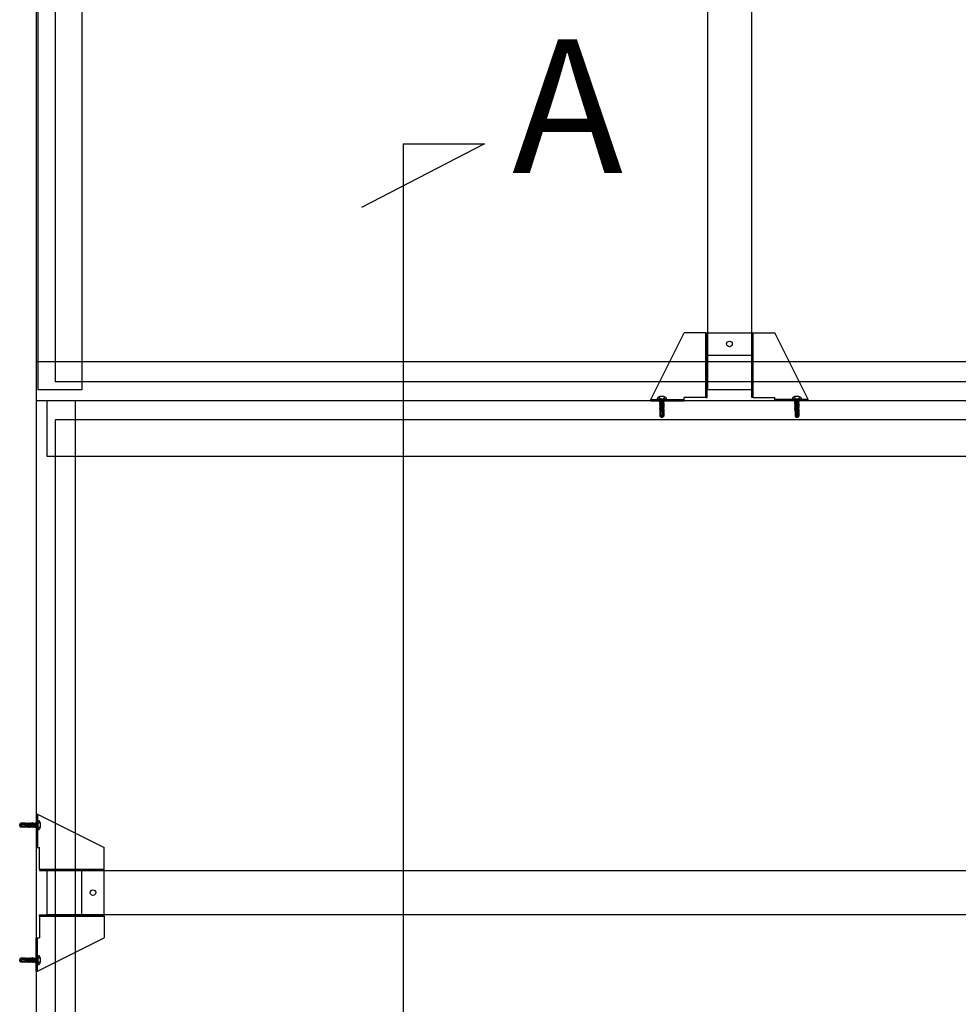
# Model space of a CAD drawing. Extents: x 5 to 415, y 6 to 292.
# Drawn here: x 227 to 241, y 208 to 223 of the extents above; entities that cross this region are included whole.
import ezdxf

# ---------------------------------------------------------------- set-up
doc = ezdxf.new("R2010")
doc.units = 0
doc.header["$MEASUREMENT"] = 0
for name, pattern in [('DASHED1', [2.5, 1.25, -1.25]), ('DASHED2', [5, 2.5, -2.5]), ('LONG3', [40, 37.5, -2.5])]:
    doc.linetypes.add(name, pattern=pattern)
for name, color, linetype in [('_9-2_野縁受け', 7, 'CONTINUOUS'), ('_9-3_野縁', 7, 'CONTINUOUS'), ('_9-6_文字', 7, 'CONTINUOUS'), ('_9-9_躯体他', 7, 'CONTINUOUS'), ('_9-A_クリップ', 7, 'CONTINUOUS'), ('_9-B_補強金具__金具__その他', 7, 'CONTINUOUS'), ('_9-C_ビス__アンカ__ボルト__強調図形', 7, 'CONTINUOUS'), ('_9-D_パネル', 7, 'CONTINUOUS')]:
    doc.layers.add(name, color=color, linetype=linetype)
doc.styles.get("Standard").update_dxf_attribs({"font": 'txt', "bigfont": 'bigfont.shx'})

msp = doc.modelspace()

# ---------------------------------------------------------------- linework, layer by layer
at = {"layer": '_9-2_野縁受け', "color": 3, "linetype": 'Continuous'}
for p, q in [((227.171, 266.561), (227.171, 217.728)), ((227.829, 266.561), (227.829, 217.728)), ((237.191, 266.561), (237.191, 217.728)), ((237.191, 266.561), (237.191, 217.728)), ((237.849, 266.561), (237.849, 217.728)), ((237.849, 266.561), (237.849, 217.728)), ((227.732, 210.114), (276.565, 210.114)), ((227.732, 209.455), (276.565, 209.455))]:
    msp.add_line(p, q, dxfattribs=at)
at = {"layer": '_9-2_野縁受け', "color": 3, "linetype": 'DASHED1'}
for p, q in [((227.171, 217.728), (227.171, 217.311)), ((227.829, 217.728), (227.829, 217.311)), ((237.191, 217.728), (237.191, 217.311)), ((237.191, 217.728), (237.191, 217.311)), ((237.849, 217.728), (237.849, 217.311)), ((237.849, 217.728), (237.849, 217.311)), ((227.829, 217.311), (227.171, 217.311)), ((237.849, 217.311), (237.191, 217.311)), ((237.849, 217.311), (237.191, 217.311)), ((227.315, 209.455), (227.315, 210.114)), ((227.315, 210.114), (227.732, 210.114)), ((227.315, 209.455), (227.732, 209.455))]:
    msp.add_line(p, q, dxfattribs=at)
at = {"layer": '_9-3_野縁', "color": 2, "linetype": 'Continuous'}
for p, q in [((286.603, 217.728), (227.148, 217.728)), ((286.603, 217.145), (227.148, 217.145)), ((227.732, 217.145), (227.732, 191.2))]:
    msp.add_line(p, q, dxfattribs=at)
at = {"layer": '_9-6_文字', "color": 7, "linetype": 'Continuous'}
for p, q in [((233.857, 220.992), (232.013, 220.037)), ((232.637, 220.992), (233.857, 220.992)), ((232.637, 220.992), (232.637, 203.914))]:
    msp.add_line(p, q, dxfattribs=at)
at = {"layer": '_9-9_躯体他', "color": 4, "linetype": 'Continuous'}
msp.add_line((227.148, 267.145), (227.148, 191.2), dxfattribs=at)
at = {"layer": '_9-A_クリップ', "color": 4, "linetype": 'Continuous'}
for p, q in [((227.315, 216.311), (227.315, 217.145)), ((276.982, 217.145), (227.315, 217.145)), ((276.982, 216.311), (227.315, 216.311))]:
    msp.add_line(p, q, dxfattribs=at)
at = {"layer": '_9-B_補強金具__金具__その他', "color": 4, "linetype": 'Continuous'}
for p, q in [((236.342, 217.165), (236.842, 218.161)), ((236.342, 217.165), (236.842, 218.161)), ((236.342, 217.165), (236.842, 218.161)), ((236.342, 217.165), (236.842, 218.161)), ((237.166, 218.161), (236.842, 218.161)), ((237.166, 218.161), (236.842, 218.161)), ((237.166, 218.161), (237.872, 218.161)), ((237.166, 217.195), (237.166, 218.161)), ((237.166, 218.161), (237.872, 218.161)), ((237.166, 217.195), (237.166, 218.161)), ((237.872, 218.161), (238.196, 218.161)), ((237.872, 217.195), (237.872, 218.161)), ((237.872, 218.161), (238.196, 218.161)), ((237.872, 217.195), (237.872, 218.161)), ((238.696, 217.165), (238.196, 218.161)), ((238.696, 217.165), (238.196, 218.161)), ((238.696, 217.165), (238.196, 218.161)), ((238.696, 217.165), (238.196, 218.161)), ((237.166, 217.828), (237.872, 217.828)), ((237.166, 217.828), (237.872, 217.828)), ((237.186, 217.195), (237.186, 217.828)), ((237.186, 217.195), (237.186, 217.828)), ((237.852, 217.195), (237.852, 217.828)), ((237.852, 217.195), (237.852, 217.828)), ((236.342, 217.145), (236.342, 217.165)), ((236.342, 217.165), (236.842, 217.165)), ((236.342, 217.145), (236.342, 217.165)), ((236.342, 217.165), (236.842, 217.165)), ((236.342, 217.145), (236.842, 217.145)), ((236.342, 217.145), (236.842, 217.145)), ((236.842, 217.165), (236.842, 217.195)), ((237.166, 217.195), (236.842, 217.195)), ((236.842, 217.165), (236.842, 217.195)), ((237.166, 217.195), (236.842, 217.195)), ((236.842, 217.145), (236.842, 217.165)), ((236.842, 217.145), (236.842, 217.165)), ((237.166, 217.195), (237.186, 217.195)), ((237.166, 217.195), (237.186, 217.195)), ((237.872, 217.195), (237.852, 217.195)), ((237.872, 217.195), (237.852, 217.195)), ((237.872, 217.195), (238.196, 217.195)), ((237.872, 217.195), (238.196, 217.195)), ((238.196, 217.165), (238.196, 217.195)), ((238.196, 217.165), (238.196, 217.195)), ((238.696, 217.165), (238.196, 217.165)), ((238.196, 217.145), (238.196, 217.165)), ((238.696, 217.165), (238.196, 217.165)), ((238.196, 217.145), (238.196, 217.165)), ((238.696, 217.145), (238.196, 217.145)), ((238.696, 217.145), (238.196, 217.145)), ((238.696, 217.145), (238.696, 217.165)), ((238.696, 217.145), (238.696, 217.165)), ((227.148, 210.96), (227.168, 210.96)), ((227.148, 210.96), (227.148, 210.46)), ((227.168, 210.96), (227.168, 210.46)), ((227.168, 210.96), (228.165, 210.46)), ((227.168, 210.96), (228.165, 210.46)), ((227.148, 210.46), (227.168, 210.46)), ((227.168, 210.46), (227.198, 210.46)), ((227.198, 210.137), (227.198, 210.46)), ((228.165, 210.137), (228.165, 210.46)), ((227.198, 210.137), (228.165, 210.137)), ((227.198, 210.137), (227.198, 210.117)), ((227.198, 210.117), (227.832, 210.117)), ((227.832, 209.43), (227.832, 210.137)), ((228.165, 209.43), (228.165, 210.137)), ((227.198, 209.45), (227.832, 209.45)), ((227.198, 209.43), (227.198, 209.45)), ((227.198, 209.43), (228.165, 209.43)), ((227.198, 209.43), (227.198, 209.107)), ((228.165, 209.43), (228.165, 209.107)), ((227.148, 208.607), (227.148, 209.107)), ((227.148, 209.107), (227.168, 209.107)), ((227.168, 208.607), (227.168, 209.107)), ((227.168, 208.607), (228.165, 209.107)), ((227.168, 208.607), (228.165, 209.107)), ((227.168, 209.107), (227.198, 209.107)), ((227.148, 208.607), (227.168, 208.607))]:
    msp.add_line(p, q, dxfattribs=at)
at = {"layer": '_9-B_補強金具__金具__その他', "color": 4, "linetype": 'DASHED2'}
for p, q in [((237.186, 217.828), (237.186, 218.161)), ((237.186, 217.828), (237.186, 218.161)), ((237.852, 217.828), (237.852, 218.161)), ((237.852, 217.828), (237.852, 218.161)), ((227.832, 210.117), (228.165, 210.117)), ((227.832, 209.45), (228.165, 209.45))]:
    msp.add_line(p, q, dxfattribs=at)
at = {"layer": '_9-B_補強金具__金具__その他', "color": 4, "linetype": 'DASHED1'}
for p, q in [((236.471, 217.145), (236.471, 217.165)), ((236.471, 217.145), (236.471, 217.165)), ((236.546, 217.145), (236.546, 217.165)), ((236.546, 217.145), (236.546, 217.165)), ((238.491, 217.145), (238.491, 217.165)), ((238.491, 217.145), (238.491, 217.165)), ((238.566, 217.145), (238.566, 217.165)), ((238.566, 217.145), (238.566, 217.165)), ((227.148, 210.831), (227.168, 210.831)), ((227.148, 210.756), (227.168, 210.756)), ((227.148, 208.811), (227.168, 208.811)), ((227.148, 208.736), (227.168, 208.736))]:
    msp.add_line(p, q, dxfattribs=at)
at = {"layer": '_9-B_補強金具__金具__その他', "color": 4, "linetype": 'Continuous'}
for centre in [(237.519, 217.995), (227.998, 209.784)]:
    msp.add_circle(centre, 0.0417, dxfattribs=at)
at = {"layer": '_9-C_ビス__アンカ__ボルト__強調図形', "color": 2, "linetype": 'Continuous'}
for p, q in [((236.442, 217.173), (236.442, 217.178)), ((236.442, 217.173), (236.442, 217.178)), ((236.442, 217.173), (236.575, 217.173)), ((236.442, 217.173), (236.575, 217.173)), ((236.45, 217.165), (236.567, 217.165)), ((236.45, 217.165), (236.567, 217.165)), ((236.474, 217.165), (236.479, 217.159)), ((236.474, 217.165), (236.479, 217.159)), ((236.474, 217.151), (236.474, 217.149)), ((236.538, 217.151), (236.474, 217.151)), ((236.474, 217.151), (236.474, 217.151)), ((236.476, 217.151), (236.474, 217.151)), ((236.486, 217.151), (236.474, 217.149)), ((236.474, 217.151), (236.474, 217.149)), ((236.538, 217.151), (236.474, 217.151)), ((236.474, 217.151), (236.474, 217.151)), ((236.476, 217.151), (236.474, 217.151)), ((236.486, 217.151), (236.474, 217.149)), ((236.474, 217.149), (236.484, 217.143)), ((236.474, 217.149), (236.484, 217.143)), ((236.542, 217.14), (236.474, 217.127)), ((236.542, 217.14), (236.474, 217.127)), ((236.543, 217.137), (236.474, 217.126)), ((236.543, 217.137), (236.474, 217.126)), ((236.474, 217.127), (236.484, 217.133)), ((236.474, 217.127), (236.484, 217.133)), ((236.474, 217.127), (236.474, 217.126)), ((236.474, 217.127), (236.474, 217.126)), ((236.474, 217.126), (236.484, 217.12)), ((236.474, 217.126), (236.484, 217.12)), ((236.542, 217.116), (236.474, 217.103)), ((236.542, 217.116), (236.474, 217.103)), ((236.543, 217.113), (236.474, 217.102)), ((236.543, 217.113), (236.474, 217.102)), ((236.474, 217.103), (236.484, 217.109)), ((236.474, 217.103), (236.484, 217.109)), ((236.474, 217.103), (236.474, 217.102)), ((236.474, 217.103), (236.474, 217.102)), ((236.474, 217.102), (236.484, 217.096)), ((236.474, 217.102), (236.484, 217.096)), ((236.542, 217.093), (236.474, 217.08)), ((236.542, 217.093), (236.474, 217.08)), ((236.543, 217.09), (236.474, 217.078)), ((236.543, 217.09), (236.474, 217.078)), ((236.474, 217.08), (236.484, 217.086)), ((236.474, 217.08), (236.484, 217.086)), ((236.474, 217.08), (236.474, 217.078)), ((236.474, 217.08), (236.474, 217.078)), ((236.474, 217.078), (236.484, 217.072)), ((236.474, 217.078), (236.484, 217.072)), ((236.544, 217.068), (236.474, 217.056)), ((236.544, 217.068), (236.474, 217.056)), ((236.544, 217.066), (236.474, 217.055)), ((236.544, 217.066), (236.474, 217.055)), ((236.538, 217.159), (236.479, 217.159)), ((236.479, 217.151), (236.479, 217.159)), ((236.538, 217.159), (236.479, 217.159)), ((236.479, 217.151), (236.479, 217.159)), ((236.483, 217.144), (236.484, 217.133)), ((236.483, 217.144), (236.484, 217.133)), ((236.483, 217.12), (236.484, 217.11)), ((236.483, 217.12), (236.484, 217.11)), ((236.483, 217.096), (236.484, 217.086)), ((236.483, 217.096), (236.484, 217.086)), ((236.484, 217.143), (236.517, 217.151)), ((236.484, 217.143), (236.517, 217.151)), ((236.534, 217.144), (236.484, 217.133)), ((236.534, 217.144), (236.484, 217.133)), ((236.484, 217.133), (236.484, 217.133)), ((236.484, 217.133), (236.484, 217.133)), ((236.484, 217.12), (236.534, 217.132)), ((236.484, 217.12), (236.534, 217.132)), ((236.534, 217.12), (236.484, 217.109)), ((236.534, 217.12), (236.484, 217.109)), ((236.484, 217.11), (236.484, 217.109)), ((236.484, 217.11), (236.484, 217.109)), ((236.484, 217.096), (236.534, 217.108)), ((236.484, 217.096), (236.534, 217.108)), ((236.534, 217.097), (236.484, 217.086)), ((236.534, 217.097), (236.484, 217.086)), ((236.484, 217.086), (236.484, 217.086)), ((236.484, 217.086), (236.484, 217.086)), ((236.484, 217.072), (236.534, 217.084)), ((236.484, 217.072), (236.534, 217.084)), ((236.534, 217.074), (236.484, 217.062)), ((236.534, 217.074), (236.484, 217.062)), ((236.484, 217.072), (236.484, 217.062)), ((236.484, 217.072), (236.484, 217.062)), ((236.534, 217.151), (236.534, 217.144)), ((236.534, 217.151), (236.534, 217.144)), ((236.542, 217.14), (236.534, 217.144)), ((236.542, 217.14), (236.534, 217.144)), ((236.543, 217.137), (236.534, 217.132)), ((236.543, 217.137), (236.534, 217.132)), ((236.534, 217.132), (236.534, 217.12)), ((236.534, 217.132), (236.534, 217.12)), ((236.542, 217.116), (236.534, 217.12)), ((236.542, 217.116), (236.534, 217.12)), ((236.543, 217.113), (236.534, 217.108)), ((236.543, 217.113), (236.534, 217.108)), ((236.534, 217.108), (236.534, 217.097)), ((236.534, 217.108), (236.534, 217.097)), ((236.542, 217.093), (236.534, 217.097)), ((236.542, 217.093), (236.534, 217.097)), ((236.543, 217.09), (236.534, 217.084)), ((236.543, 217.09), (236.534, 217.084)), ((236.534, 217.084), (236.534, 217.074)), ((236.534, 217.084), (236.534, 217.074)), ((236.544, 217.068), (236.534, 217.074)), ((236.544, 217.068), (236.534, 217.074)), ((236.544, 217.066), (236.534, 217.061)), ((236.544, 217.066), (236.534, 217.061)), ((236.544, 217.165), (236.538, 217.159)), ((236.544, 217.165), (236.538, 217.159)), ((236.538, 217.151), (236.538, 217.159)), ((236.538, 217.151), (236.538, 217.159)), ((236.542, 217.14), (236.543, 217.137)), ((236.542, 217.14), (236.543, 217.137)), ((236.542, 217.116), (236.543, 217.113)), ((236.542, 217.116), (236.543, 217.113)), ((236.542, 217.093), (236.543, 217.09)), ((236.542, 217.093), (236.543, 217.09)), ((236.544, 217.068), (236.544, 217.066)), ((236.544, 217.068), (236.544, 217.066)), ((236.575, 217.173), (236.575, 217.178)), ((236.575, 217.173), (236.575, 217.178)), ((238.462, 217.173), (238.462, 217.178)), ((238.462, 217.173), (238.462, 217.178)), ((238.462, 217.173), (238.595, 217.173)), ((238.462, 217.173), (238.595, 217.173)), ((238.47, 217.165), (238.587, 217.165)), ((238.47, 217.165), (238.587, 217.165)), ((238.494, 217.165), (238.499, 217.159)), ((238.494, 217.165), (238.499, 217.159)), ((238.494, 217.151), (238.494, 217.149)), ((238.558, 217.151), (238.494, 217.151)), ((238.494, 217.151), (238.494, 217.151)), ((238.496, 217.151), (238.494, 217.151)), ((238.506, 217.151), (238.494, 217.149)), ((238.494, 217.151), (238.494, 217.149)), ((238.558, 217.151), (238.494, 217.151)), ((238.494, 217.151), (238.494, 217.151)), ((238.496, 217.151), (238.494, 217.151)), ((238.506, 217.151), (238.494, 217.149)), ((238.494, 217.149), (238.504, 217.143)), ((238.494, 217.149), (238.504, 217.143)), ((238.562, 217.14), (238.494, 217.127)), ((238.562, 217.14), (238.494, 217.127)), ((238.563, 217.137), (238.494, 217.126)), ((238.563, 217.137), (238.494, 217.126)), ((238.494, 217.127), (238.504, 217.133)), ((238.494, 217.127), (238.504, 217.133)), ((238.494, 217.127), (238.494, 217.126)), ((238.494, 217.127), (238.494, 217.126)), ((238.494, 217.126), (238.504, 217.12)), ((238.494, 217.126), (238.504, 217.12)), ((238.562, 217.116), (238.494, 217.103)), ((238.562, 217.116), (238.494, 217.103)), ((238.563, 217.113), (238.494, 217.102)), ((238.563, 217.113), (238.494, 217.102)), ((238.494, 217.103), (238.504, 217.109)), ((238.494, 217.103), (238.504, 217.109)), ((238.494, 217.103), (238.494, 217.102)), ((238.494, 217.103), (238.494, 217.102)), ((238.494, 217.102), (238.504, 217.096)), ((238.494, 217.102), (238.504, 217.096)), ((238.562, 217.093), (238.494, 217.08)), ((238.562, 217.093), (238.494, 217.08)), ((238.563, 217.09), (238.494, 217.078)), ((238.563, 217.09), (238.494, 217.078)), ((238.494, 217.08), (238.504, 217.086)), ((238.494, 217.08), (238.504, 217.086)), ((238.494, 217.08), (238.494, 217.078)), ((238.494, 217.08), (238.494, 217.078)), ((238.494, 217.078), (238.504, 217.072)), ((238.494, 217.078), (238.504, 217.072)), ((238.564, 217.068), (238.494, 217.056)), ((238.564, 217.068), (238.494, 217.056)), ((238.564, 217.066), (238.494, 217.055)), ((238.564, 217.066), (238.494, 217.055)), ((238.558, 217.159), (238.499, 217.159)), ((238.499, 217.151), (238.499, 217.159)), ((238.558, 217.159), (238.499, 217.159)), ((238.499, 217.151), (238.499, 217.159)), ((238.503, 217.144), (238.504, 217.133)), ((238.503, 217.144), (238.504, 217.133)), ((238.503, 217.12), (238.504, 217.11)), ((238.503, 217.12), (238.504, 217.11)), ((238.503, 217.096), (238.504, 217.086)), ((238.503, 217.096), (238.504, 217.086)), ((238.504, 217.143), (238.537, 217.151)), ((238.504, 217.143), (238.537, 217.151)), ((238.554, 217.144), (238.504, 217.133)), ((238.554, 217.144), (238.504, 217.133)), ((238.504, 217.133), (238.504, 217.133)), ((238.504, 217.133), (238.504, 217.133)), ((238.504, 217.12), (238.554, 217.132)), ((238.504, 217.12), (238.554, 217.132)), ((238.554, 217.12), (238.504, 217.109)), ((238.554, 217.12), (238.504, 217.109)), ((238.504, 217.11), (238.504, 217.109)), ((238.504, 217.11), (238.504, 217.109)), ((238.504, 217.096), (238.554, 217.108)), ((238.504, 217.096), (238.554, 217.108)), ((238.554, 217.097), (238.504, 217.086)), ((238.554, 217.097), (238.504, 217.086)), ((238.504, 217.086), (238.504, 217.086)), ((238.504, 217.086), (238.504, 217.086)), ((238.504, 217.072), (238.554, 217.084)), ((238.504, 217.072), (238.554, 217.084)), ((238.554, 217.074), (238.504, 217.062)), ((238.554, 217.074), (238.504, 217.062)), ((238.504, 217.072), (238.504, 217.062)), ((238.504, 217.072), (238.504, 217.062)), ((238.554, 217.151), (238.554, 217.144)), ((238.554, 217.151), (238.554, 217.144)), ((238.562, 217.14), (238.554, 217.144)), ((238.562, 217.14), (238.554, 217.144)), ((238.563, 217.137), (238.554, 217.132)), ((238.563, 217.137), (238.554, 217.132)), ((238.554, 217.132), (238.554, 217.12)), ((238.554, 217.132), (238.554, 217.12)), ((238.562, 217.116), (238.554, 217.12)), ((238.562, 217.116), (238.554, 217.12)), ((238.563, 217.113), (238.554, 217.108)), ((238.563, 217.113), (238.554, 217.108)), ((238.554, 217.108), (238.554, 217.097)), ((238.554, 217.108), (238.554, 217.097)), ((238.562, 217.093), (238.554, 217.097)), ((238.562, 217.093), (238.554, 217.097)), ((238.563, 217.09), (238.554, 217.084)), ((238.563, 217.09), (238.554, 217.084)), ((238.554, 217.084), (238.554, 217.074)), ((238.554, 217.084), (238.554, 217.074)), ((238.564, 217.068), (238.554, 217.074)), ((238.564, 217.068), (238.554, 217.074)), ((238.564, 217.066), (238.554, 217.061)), ((238.564, 217.066), (238.554, 217.061)), ((238.564, 217.165), (238.558, 217.159)), ((238.564, 217.165), (238.558, 217.159)), ((238.558, 217.151), (238.558, 217.159)), ((238.558, 217.151), (238.558, 217.159)), ((238.562, 217.14), (238.563, 217.137)), ((238.562, 217.14), (238.563, 217.137)), ((238.562, 217.116), (238.563, 217.113)), ((238.562, 217.116), (238.563, 217.113)), ((238.562, 217.093), (238.563, 217.09)), ((238.562, 217.093), (238.563, 217.09)), ((238.564, 217.068), (238.564, 217.066)), ((238.564, 217.068), (238.564, 217.066)), ((238.595, 217.173), (238.595, 217.178)), ((238.595, 217.173), (238.595, 217.178)), ((236.474, 217.056), (236.484, 217.062)), ((236.474, 217.056), (236.484, 217.062)), ((236.474, 217.056), (236.474, 217.055)), ((236.474, 217.056), (236.474, 217.055)), ((236.474, 217.055), (236.484, 217.049)), ((236.474, 217.055), (236.484, 217.049)), ((236.544, 217.045), (236.474, 217.033)), ((236.544, 217.045), (236.474, 217.033)), ((236.544, 217.043), (236.474, 217.031)), ((236.544, 217.043), (236.474, 217.031)), ((236.474, 217.033), (236.484, 217.039)), ((236.474, 217.033), (236.484, 217.039)), ((236.474, 217.033), (236.474, 217.031)), ((236.474, 217.033), (236.474, 217.031)), ((236.474, 217.031), (236.484, 217.025)), ((236.474, 217.031), (236.484, 217.025)), ((236.509, 217.015), (236.474, 217.009)), ((236.474, 217.009), (236.484, 217.015)), ((236.509, 217.015), (236.474, 217.009)), ((236.474, 217.009), (236.484, 217.015)), ((236.509, 217.014), (236.474, 217.008)), ((236.509, 217.014), (236.474, 217.008)), ((236.474, 217.009), (236.474, 217.008)), ((236.474, 217.009), (236.474, 217.008)), ((236.474, 217.008), (236.484, 217.002)), ((236.474, 217.008), (236.484, 217.002)), ((236.503, 216.992), (236.478, 216.989)), ((236.478, 216.989), (236.484, 216.992)), ((236.503, 216.992), (236.478, 216.989)), ((236.478, 216.989), (236.484, 216.992)), ((236.478, 216.989), (236.48, 216.981)), ((236.478, 216.989), (236.48, 216.981)), ((236.48, 216.981), (236.48, 216.915)), ((236.503, 216.981), (236.48, 216.981)), ((236.48, 216.981), (236.48, 216.915)), ((236.503, 216.981), (236.48, 216.981)), ((236.484, 216.919), (236.48, 216.915)), ((236.484, 216.919), (236.48, 216.915)), ((236.484, 217.049), (236.534, 217.061)), ((236.484, 217.049), (236.534, 217.061)), ((236.534, 217.05), (236.484, 217.039)), ((236.534, 217.05), (236.484, 217.039)), ((236.484, 217.049), (236.484, 217.039)), ((236.484, 217.049), (236.484, 217.039)), ((236.484, 217.025), (236.534, 217.037)), ((236.484, 217.025), (236.534, 217.037)), ((236.484, 217.025), (236.484, 217.015)), ((236.484, 217.025), (236.484, 217.015)), ((236.514, 217.022), (236.484, 217.015)), ((236.514, 217.022), (236.484, 217.015)), ((236.484, 217.002), (236.511, 217.008)), ((236.484, 217.002), (236.511, 217.008)), ((236.484, 217.002), (236.484, 216.992)), ((236.484, 217.002), (236.484, 216.992)), ((236.508, 216.997), (236.484, 216.992)), ((236.508, 216.997), (236.484, 216.992)), ((236.501, 216.985), (236.485, 216.981)), ((236.501, 216.985), (236.485, 216.981)), ((236.49, 216.932), (236.49, 216.981)), ((236.49, 216.932), (236.49, 216.981)), ((236.495, 216.981), (236.504, 216.983)), ((236.495, 216.981), (236.504, 216.983)), ((236.497, 216.919), (236.498, 216.919)), ((236.497, 216.919), (236.498, 216.919)), ((236.501, 216.985), (236.503, 216.992)), ((236.501, 216.985), (236.503, 216.992)), ((236.501, 216.985), (236.504, 216.983)), ((236.501, 216.985), (236.504, 216.983)), ((236.503, 216.981), (236.516, 217.028)), ((236.503, 216.981), (236.516, 217.028)), ((236.508, 216.997), (236.503, 216.992)), ((236.508, 216.997), (236.503, 216.992)), ((236.505, 216.99), (236.532, 216.99)), ((236.505, 216.99), (236.532, 216.99)), ((236.514, 217.022), (236.509, 217.015)), ((236.514, 217.022), (236.509, 217.015)), ((236.509, 217.014), (236.509, 217.015)), ((236.509, 217.014), (236.509, 217.015)), ((236.509, 217.014), (236.511, 217.008)), ((236.509, 217.014), (236.511, 217.008)), ((236.509, 216.921), (236.512, 216.926)), ((236.509, 216.921), (236.512, 216.926)), ((236.524, 216.93), (236.51, 216.906)), ((236.524, 216.93), (236.51, 216.906)), ((236.51, 216.906), (236.529, 216.919)), ((236.51, 216.906), (236.529, 216.919)), ((236.512, 216.926), (236.512, 217.013)), ((236.512, 216.926), (236.512, 217.013)), ((236.524, 216.93), (236.524, 216.99)), ((236.524, 216.93), (236.524, 216.99)), ((236.53, 217.026), (236.527, 217.018)), ((236.53, 217.026), (236.527, 217.018)), ((236.544, 217.021), (236.527, 217.018)), ((236.544, 217.021), (236.527, 217.018)), ((236.544, 217.019), (236.527, 217.017)), ((236.544, 217.019), (236.527, 217.017)), ((236.527, 217.017), (236.527, 217.018)), ((236.527, 217.017), (236.527, 217.018)), ((236.527, 217.017), (236.53, 217.013)), ((236.527, 217.017), (236.53, 217.013)), ((236.531, 217.003), (236.528, 216.996)), ((236.531, 217.003), (236.528, 216.996)), ((236.542, 216.999), (236.528, 216.996)), ((236.542, 216.999), (236.528, 216.996)), ((236.528, 216.991), (236.528, 216.996)), ((236.528, 216.991), (236.528, 216.996)), ((236.541, 216.994), (236.528, 216.991)), ((236.541, 216.994), (236.528, 216.991)), ((236.528, 216.991), (236.532, 216.99)), ((236.528, 216.991), (236.532, 216.99)), ((236.53, 217.026), (236.529, 217.03)), ((236.53, 217.026), (236.529, 217.03)), ((236.529, 216.919), (236.529, 216.99)), ((236.529, 216.919), (236.529, 216.99)), ((236.529, 216.919), (236.537, 216.915)), ((236.529, 216.919), (236.537, 216.915)), ((236.534, 217.027), (236.53, 217.026)), ((236.534, 217.027), (236.53, 217.026)), ((236.53, 217.013), (236.534, 217.014)), ((236.53, 217.013), (236.534, 217.014)), ((236.531, 217.003), (236.53, 217.013)), ((236.531, 217.003), (236.53, 217.013)), ((236.534, 217.003), (236.531, 217.003)), ((236.534, 217.003), (236.531, 217.003)), ((236.532, 216.99), (236.534, 216.99)), ((236.532, 216.981), (236.532, 216.99)), ((236.532, 216.99), (236.534, 216.99)), ((236.532, 216.981), (236.532, 216.99)), ((236.537, 216.981), (236.532, 216.981)), ((236.537, 216.981), (236.532, 216.981)), ((236.534, 217.061), (236.534, 217.05)), ((236.534, 217.061), (236.534, 217.05)), ((236.544, 217.045), (236.534, 217.05)), ((236.544, 217.045), (236.534, 217.05)), ((236.544, 217.043), (236.534, 217.037)), ((236.544, 217.043), (236.534, 217.037)), ((236.534, 217.037), (236.534, 217.027)), ((236.534, 217.037), (236.534, 217.027)), ((236.544, 217.021), (236.534, 217.027)), ((236.544, 217.021), (236.534, 217.027)), ((236.544, 217.019), (236.534, 217.014)), ((236.544, 217.019), (236.534, 217.014)), ((236.534, 217.014), (236.534, 217.003)), ((236.534, 217.014), (236.534, 217.003)), ((236.542, 216.999), (236.534, 217.003)), ((236.542, 216.999), (236.534, 217.003)), ((236.541, 216.994), (236.534, 216.99)), ((236.541, 216.994), (236.534, 216.99)), ((236.534, 216.99), (236.534, 216.981)), ((236.534, 216.99), (236.534, 216.981)), ((236.537, 216.981), (236.537, 216.915)), ((236.537, 216.981), (236.537, 216.915)), ((236.542, 216.999), (236.541, 216.994)), ((236.542, 216.999), (236.541, 216.994)), ((236.544, 217.045), (236.544, 217.043)), ((236.544, 217.045), (236.544, 217.043)), ((236.544, 217.021), (236.544, 217.019)), ((236.544, 217.021), (236.544, 217.019)), ((238.494, 217.056), (238.504, 217.062)), ((238.494, 217.056), (238.504, 217.062)), ((238.494, 217.056), (238.494, 217.055)), ((238.494, 217.056), (238.494, 217.055)), ((238.494, 217.055), (238.504, 217.049)), ((238.494, 217.055), (238.504, 217.049)), ((238.564, 217.045), (238.494, 217.033)), ((238.564, 217.045), (238.494, 217.033)), ((238.564, 217.043), (238.494, 217.031)), ((238.564, 217.043), (238.494, 217.031)), ((238.494, 217.033), (238.504, 217.039)), ((238.494, 217.033), (238.504, 217.039)), ((238.494, 217.033), (238.494, 217.031)), ((238.494, 217.033), (238.494, 217.031)), ((238.494, 217.031), (238.504, 217.025)), ((238.494, 217.031), (238.504, 217.025)), ((238.529, 217.015), (238.494, 217.009)), ((238.494, 217.009), (238.504, 217.015)), ((238.529, 217.015), (238.494, 217.009)), ((238.494, 217.009), (238.504, 217.015)), ((238.529, 217.014), (238.494, 217.008)), ((238.529, 217.014), (238.494, 217.008)), ((238.494, 217.009), (238.494, 217.008)), ((238.494, 217.009), (238.494, 217.008)), ((238.494, 217.008), (238.504, 217.002)), ((238.494, 217.008), (238.504, 217.002)), ((238.523, 216.992), (238.498, 216.989)), ((238.498, 216.989), (238.504, 216.992)), ((238.523, 216.992), (238.498, 216.989)), ((238.498, 216.989), (238.504, 216.992)), ((238.498, 216.989), (238.5, 216.981)), ((238.498, 216.989), (238.5, 216.981)), ((238.5, 216.981), (238.5, 216.915)), ((238.523, 216.981), (238.5, 216.981)), ((238.5, 216.981), (238.5, 216.915)), ((238.523, 216.981), (238.5, 216.981)), ((238.504, 216.919), (238.5, 216.915)), ((238.504, 216.919), (238.5, 216.915)), ((238.504, 217.049), (238.554, 217.061)), ((238.504, 217.049), (238.554, 217.061)), ((238.554, 217.05), (238.504, 217.039)), ((238.554, 217.05), (238.504, 217.039)), ((238.504, 217.049), (238.504, 217.039)), ((238.504, 217.049), (238.504, 217.039)), ((238.504, 217.025), (238.554, 217.037)), ((238.504, 217.025), (238.554, 217.037)), ((238.504, 217.025), (238.504, 217.015)), ((238.504, 217.025), (238.504, 217.015)), ((238.534, 217.022), (238.504, 217.015)), ((238.534, 217.022), (238.504, 217.015)), ((238.504, 217.002), (238.531, 217.008)), ((238.504, 217.002), (238.531, 217.008)), ((238.504, 217.002), (238.504, 216.992)), ((238.504, 217.002), (238.504, 216.992)), ((238.528, 216.997), (238.504, 216.992)), ((238.528, 216.997), (238.504, 216.992)), ((238.521, 216.985), (238.505, 216.981)), ((238.521, 216.985), (238.505, 216.981)), ((238.51, 216.932), (238.51, 216.981)), ((238.51, 216.932), (238.51, 216.981)), ((238.515, 216.981), (238.524, 216.983)), ((238.515, 216.981), (238.524, 216.983)), ((238.517, 216.919), (238.518, 216.919)), ((238.517, 216.919), (238.518, 216.919)), ((238.521, 216.985), (238.523, 216.992)), ((238.521, 216.985), (238.523, 216.992)), ((238.521, 216.985), (238.524, 216.983)), ((238.521, 216.985), (238.524, 216.983)), ((238.523, 216.981), (238.536, 217.028)), ((238.523, 216.981), (238.536, 217.028)), ((238.528, 216.997), (238.523, 216.992)), ((238.528, 216.997), (238.523, 216.992)), ((238.525, 216.99), (238.552, 216.99)), ((238.525, 216.99), (238.552, 216.99)), ((238.534, 217.022), (238.529, 217.015)), ((238.534, 217.022), (238.529, 217.015)), ((238.529, 217.014), (238.529, 217.015)), ((238.529, 217.014), (238.529, 217.015)), ((238.529, 217.014), (238.531, 217.008)), ((238.529, 217.014), (238.531, 217.008)), ((238.529, 216.921), (238.532, 216.926)), ((238.529, 216.921), (238.532, 216.926)), ((238.544, 216.93), (238.53, 216.906)), ((238.544, 216.93), (238.53, 216.906)), ((238.53, 216.906), (238.549, 216.919)), ((238.53, 216.906), (238.549, 216.919)), ((238.532, 216.926), (238.532, 217.013)), ((238.532, 216.926), (238.532, 217.013)), ((238.544, 216.93), (238.544, 216.99)), ((238.544, 216.93), (238.544, 216.99)), ((238.55, 217.026), (238.547, 217.018)), ((238.55, 217.026), (238.547, 217.018)), ((238.564, 217.021), (238.547, 217.018)), ((238.564, 217.021), (238.547, 217.018)), ((238.564, 217.019), (238.547, 217.017)), ((238.564, 217.019), (238.547, 217.017)), ((238.547, 217.017), (238.547, 217.018)), ((238.547, 217.017), (238.547, 217.018)), ((238.547, 217.017), (238.55, 217.013)), ((238.547, 217.017), (238.55, 217.013)), ((238.551, 217.003), (238.548, 216.996)), ((238.551, 217.003), (238.548, 216.996)), ((238.562, 216.999), (238.548, 216.996)), ((238.562, 216.999), (238.548, 216.996)), ((238.548, 216.991), (238.548, 216.996)), ((238.548, 216.991), (238.548, 216.996)), ((238.561, 216.994), (238.548, 216.991)), ((238.561, 216.994), (238.548, 216.991)), ((238.548, 216.991), (238.552, 216.99)), ((238.548, 216.991), (238.552, 216.99)), ((238.55, 217.026), (238.549, 217.03)), ((238.55, 217.026), (238.549, 217.03)), ((238.549, 216.919), (238.549, 216.99)), ((238.549, 216.919), (238.549, 216.99)), ((238.549, 216.919), (238.557, 216.915)), ((238.549, 216.919), (238.557, 216.915)), ((238.554, 217.027), (238.55, 217.026)), ((238.554, 217.027), (238.55, 217.026)), ((238.55, 217.013), (238.554, 217.014)), ((238.55, 217.013), (238.554, 217.014)), ((238.551, 217.003), (238.55, 217.013)), ((238.551, 217.003), (238.55, 217.013)), ((238.554, 217.003), (238.551, 217.003)), ((238.554, 217.003), (238.551, 217.003)), ((238.552, 216.99), (238.554, 216.99)), ((238.552, 216.981), (238.552, 216.99)), ((238.552, 216.99), (238.554, 216.99)), ((238.552, 216.981), (238.552, 216.99)), ((238.557, 216.981), (238.552, 216.981)), ((238.557, 216.981), (238.552, 216.981)), ((238.554, 217.061), (238.554, 217.05)), ((238.554, 217.061), (238.554, 217.05)), ((238.564, 217.045), (238.554, 217.05)), ((238.564, 217.045), (238.554, 217.05)), ((238.564, 217.043), (238.554, 217.037)), ((238.564, 217.043), (238.554, 217.037)), ((238.554, 217.037), (238.554, 217.027)), ((238.554, 217.037), (238.554, 217.027)), ((238.564, 217.021), (238.554, 217.027)), ((238.564, 217.021), (238.554, 217.027)), ((238.564, 217.019), (238.554, 217.014)), ((238.564, 217.019), (238.554, 217.014)), ((238.554, 217.014), (238.554, 217.003)), ((238.554, 217.014), (238.554, 217.003)), ((238.562, 216.999), (238.554, 217.003)), ((238.562, 216.999), (238.554, 217.003)), ((238.561, 216.994), (238.554, 216.99)), ((238.561, 216.994), (238.554, 216.99)), ((238.554, 216.99), (238.554, 216.981)), ((238.554, 216.99), (238.554, 216.981)), ((238.557, 216.981), (238.557, 216.915)), ((238.557, 216.981), (238.557, 216.915)), ((238.562, 216.999), (238.561, 216.994)), ((238.562, 216.999), (238.561, 216.994)), ((238.564, 217.045), (238.564, 217.043)), ((238.564, 217.045), (238.564, 217.043)), ((238.564, 217.021), (238.564, 217.019)), ((238.564, 217.021), (238.564, 217.019)), ((236.48, 216.915), (236.503, 216.899)), ((236.48, 216.915), (236.503, 216.899)), ((236.503, 216.899), (236.509, 216.898)), ((236.503, 216.899), (236.509, 216.898)), ((236.507, 216.905), (236.509, 216.898)), ((236.507, 216.905), (236.509, 216.898)), ((236.51, 216.906), (236.509, 216.898)), ((236.51, 216.906), (236.509, 216.898)), ((236.509, 216.898), (236.515, 216.899)), ((236.509, 216.898), (236.515, 216.899)), ((236.515, 216.899), (236.51, 216.906)), ((236.515, 216.899), (236.51, 216.906)), ((236.515, 216.899), (236.537, 216.915)), ((236.515, 216.899), (236.537, 216.915)), ((238.5, 216.915), (238.523, 216.899)), ((238.5, 216.915), (238.523, 216.899)), ((238.523, 216.899), (238.529, 216.898)), ((238.523, 216.899), (238.529, 216.898)), ((238.527, 216.905), (238.529, 216.898)), ((238.527, 216.905), (238.529, 216.898)), ((238.53, 216.906), (238.529, 216.898)), ((238.53, 216.906), (238.529, 216.898)), ((238.529, 216.898), (238.535, 216.899)), ((238.529, 216.898), (238.535, 216.899)), ((238.535, 216.899), (238.53, 216.906)), ((238.535, 216.899), (238.53, 216.906)), ((238.535, 216.899), (238.557, 216.915)), ((238.535, 216.899), (238.557, 216.915)), ((226.902, 210.793), (226.903, 210.799)), ((226.91, 210.795), (226.902, 210.793)), ((226.909, 210.792), (226.902, 210.793)), ((226.903, 210.787), (226.902, 210.793)), ((226.903, 210.799), (226.919, 210.822)), ((226.903, 210.799), (226.91, 210.795)), ((226.919, 210.765), (226.903, 210.787)), ((226.91, 210.795), (226.923, 210.813)), ((226.933, 210.808), (226.91, 210.795)), ((226.985, 210.822), (226.919, 210.822)), ((226.923, 210.813), (226.919, 210.822)), ((226.922, 210.769), (226.919, 210.765)), ((226.985, 210.765), (226.919, 210.765)), ((226.923, 210.813), (226.993, 210.813)), ((226.923, 210.781), (226.923, 210.783)), ((226.925, 210.794), (226.929, 210.797)), ((226.929, 210.797), (227.017, 210.797)), ((226.933, 210.808), (226.993, 210.808)), ((226.936, 210.775), (226.985, 210.775)), ((226.985, 210.822), (226.985, 210.817)), ((226.994, 210.818), (226.985, 210.818)), ((226.985, 210.817), (226.994, 210.816)), ((226.985, 210.788), (227.032, 210.8)), ((226.985, 210.788), (226.985, 210.765)), ((226.985, 210.78), (226.987, 210.788)), ((226.989, 210.785), (226.985, 210.769)), ((226.992, 210.763), (226.985, 210.765)), ((226.989, 210.785), (226.987, 210.788)), ((226.989, 210.785), (226.996, 210.787)), ((226.996, 210.787), (226.992, 210.763)), ((226.992, 210.763), (226.995, 210.768)), ((226.993, 210.79), (226.993, 210.816)), ((226.998, 210.825), (226.994, 210.818)), ((226.994, 210.816), (226.994, 210.818)), ((226.995, 210.813), (226.994, 210.816)), ((226.998, 210.825), (226.995, 210.813)), ((226.995, 210.813), (227, 210.813)), ((227.001, 210.792), (226.995, 210.768)), ((227.006, 210.768), (226.995, 210.768)), ((227.001, 210.792), (226.996, 210.787)), ((227.002, 210.827), (226.998, 210.825)), ((227.002, 210.827), (227, 210.813)), ((227.007, 210.816), (227, 210.813)), ((227.002, 210.827), (227.007, 210.818)), ((227.006, 210.768), (227.012, 210.795)), ((227.012, 210.758), (227.006, 210.768)), ((227.018, 210.818), (227.007, 210.818)), ((227.007, 210.818), (227.007, 210.816)), ((227.007, 210.816), (227.017, 210.815)), ((227.017, 210.793), (227.012, 210.795)), ((227.017, 210.793), (227.012, 210.758)), ((227.013, 210.758), (227.012, 210.758)), ((227.019, 210.794), (227.013, 210.758)), ((227.013, 210.758), (227.019, 210.768)), ((227.017, 210.815), (227.018, 210.818)), ((227.02, 210.812), (227.017, 210.815)), ((227.017, 210.793), (227.019, 210.794)), ((227.023, 210.828), (227.018, 210.818)), ((227.026, 210.799), (227.019, 210.768)), ((227.026, 210.799), (227.019, 210.794)), ((227.029, 210.768), (227.019, 210.768)), ((227.023, 210.828), (227.02, 210.812)), ((227.02, 210.812), (227.022, 210.811)), ((227.025, 210.828), (227.022, 210.811)), ((227.03, 210.814), (227.022, 210.811)), ((227.025, 210.828), (227.023, 210.828)), ((227.025, 210.828), (227.031, 210.818)), ((227.029, 210.768), (227.041, 210.818)), ((227.035, 210.758), (227.029, 210.768)), ((227.031, 210.818), (227.03, 210.814)), ((227.03, 210.814), (227.034, 210.814)), ((227.041, 210.818), (227.031, 210.818)), ((227.047, 210.828), (227.035, 210.758)), ((227.037, 210.758), (227.035, 210.758)), ((227.048, 210.828), (227.037, 210.758)), ((227.037, 210.758), (227.042, 210.768)), ((227.047, 210.828), (227.041, 210.818)), ((227.054, 210.818), (227.042, 210.768)), ((227.053, 210.768), (227.042, 210.768)), ((227.048, 210.828), (227.047, 210.828)), ((227.048, 210.828), (227.054, 210.818)), ((227.053, 210.768), (227.065, 210.818)), ((227.059, 210.758), (227.053, 210.768)), ((227.065, 210.818), (227.054, 210.818)), ((227.07, 210.828), (227.059, 210.758)), ((227.06, 210.758), (227.059, 210.758)), ((227.072, 210.828), (227.06, 210.758)), ((227.06, 210.758), (227.066, 210.768)), ((227.07, 210.828), (227.065, 210.818)), ((227.078, 210.818), (227.066, 210.768)), ((227.076, 210.768), (227.066, 210.768)), ((227.072, 210.828), (227.07, 210.828)), ((227.072, 210.828), (227.078, 210.818)), ((227.076, 210.768), (227.088, 210.818)), ((227.082, 210.758), (227.076, 210.768)), ((227.088, 210.818), (227.078, 210.818)), ((227.093, 210.827), (227.082, 210.758)), ((227.084, 210.758), (227.082, 210.758)), ((227.096, 210.827), (227.084, 210.758)), ((227.084, 210.758), (227.089, 210.768)), ((227.093, 210.827), (227.088, 210.818)), ((227.101, 210.819), (227.089, 210.768)), ((227.09, 210.768), (227.089, 210.768)), ((227.1, 210.768), (227.09, 210.768)), ((227.096, 210.827), (227.093, 210.827)), ((227.096, 210.827), (227.101, 210.819)), ((227.1, 210.768), (227.112, 210.818)), ((227.106, 210.758), (227.1, 210.768)), ((227.112, 210.818), (227.101, 210.818)), ((227.117, 210.827), (227.106, 210.758)), ((227.107, 210.758), (227.106, 210.758)), ((227.12, 210.827), (227.107, 210.758)), ((227.107, 210.758), (227.113, 210.768)), ((227.117, 210.827), (227.112, 210.818)), ((227.124, 210.819), (227.113, 210.768)), ((227.124, 210.768), (227.113, 210.768)), ((227.113, 210.768), (227.113, 210.768)), ((227.12, 210.827), (227.117, 210.827)), ((227.12, 210.827), (227.124, 210.819)), ((227.124, 210.768), (227.135, 210.818)), ((227.135, 210.818), (227.124, 210.818)), ((227.129, 210.758), (227.124, 210.768)), ((227.141, 210.827), (227.129, 210.758)), ((227.131, 210.758), (227.129, 210.758)), ((227.144, 210.827), (227.131, 210.758)), ((227.131, 210.758), (227.137, 210.768)), ((227.141, 210.827), (227.135, 210.818)), ((227.148, 210.819), (227.137, 210.768)), ((227.148, 210.768), (227.137, 210.768)), ((227.137, 210.768), (227.137, 210.768)), ((227.144, 210.827), (227.141, 210.827)), ((227.144, 210.827), (227.148, 210.819)), ((227.147, 210.768), (227.155, 210.802)), ((227.153, 210.758), (227.147, 210.768)), ((227.155, 210.818), (227.148, 210.818)), ((227.155, 210.771), (227.153, 210.758)), ((227.155, 210.758), (227.153, 210.758)), ((227.155, 210.823), (227.163, 210.823)), ((227.155, 210.823), (227.155, 210.759)), ((227.155, 210.764), (227.163, 210.764)), ((227.155, 210.761), (227.155, 210.758)), ((227.155, 210.758), (227.155, 210.759)), ((227.168, 210.828), (227.163, 210.823)), ((227.163, 210.823), (227.163, 210.764)), ((227.168, 210.758), (227.163, 210.764)), ((227.168, 210.735), (227.168, 210.852)), ((227.177, 210.727), (227.177, 210.86)), ((227.177, 210.86), (227.182, 210.86)), ((227.177, 210.727), (227.182, 210.727)), ((227.168, 208.715), (227.168, 208.832)), ((227.177, 208.707), (227.177, 208.84)), ((227.177, 208.84), (227.182, 208.84)), ((226.902, 208.773), (226.903, 208.779)), ((226.91, 208.775), (226.902, 208.773)), ((226.909, 208.772), (226.902, 208.773)), ((226.903, 208.767), (226.902, 208.773)), ((226.903, 208.779), (226.919, 208.802)), ((226.903, 208.779), (226.91, 208.775)), ((226.919, 208.745), (226.903, 208.767)), ((226.91, 208.775), (226.923, 208.793)), ((226.933, 208.788), (226.91, 208.775)), ((226.985, 208.802), (226.919, 208.802)), ((226.923, 208.793), (226.919, 208.802)), ((226.922, 208.749), (226.919, 208.745)), ((226.985, 208.745), (226.919, 208.745)), ((226.923, 208.793), (226.993, 208.793)), ((226.923, 208.761), (226.923, 208.763)), ((226.925, 208.774), (226.929, 208.777)), ((226.929, 208.777), (227.017, 208.777)), ((226.933, 208.788), (226.993, 208.788)), ((226.936, 208.755), (226.985, 208.755)), ((226.985, 208.802), (226.985, 208.797)), ((226.994, 208.798), (226.985, 208.798)), ((226.985, 208.797), (226.994, 208.796)), ((226.985, 208.768), (227.032, 208.78)), ((226.985, 208.768), (226.985, 208.745)), ((226.985, 208.76), (226.987, 208.768)), ((226.989, 208.765), (226.985, 208.749)), ((226.992, 208.743), (226.985, 208.745)), ((226.989, 208.765), (226.987, 208.768)), ((226.989, 208.765), (226.996, 208.767)), ((226.996, 208.767), (226.992, 208.743)), ((226.992, 208.743), (226.995, 208.748)), ((226.993, 208.77), (226.993, 208.796)), ((226.998, 208.805), (226.994, 208.798)), ((226.994, 208.796), (226.994, 208.798)), ((226.995, 208.793), (226.994, 208.796)), ((226.998, 208.805), (226.995, 208.793)), ((226.995, 208.793), (227, 208.793)), ((227.001, 208.772), (226.995, 208.748)), ((227.006, 208.748), (226.995, 208.748)), ((227.001, 208.772), (226.996, 208.767)), ((227.002, 208.807), (226.998, 208.805)), ((227.002, 208.807), (227, 208.793)), ((227.007, 208.796), (227, 208.793)), ((227.002, 208.807), (227.007, 208.798)), ((227.006, 208.748), (227.012, 208.775)), ((227.012, 208.738), (227.006, 208.748)), ((227.018, 208.798), (227.007, 208.798)), ((227.007, 208.798), (227.007, 208.796)), ((227.007, 208.796), (227.017, 208.795)), ((227.017, 208.773), (227.012, 208.775)), ((227.017, 208.773), (227.012, 208.738)), ((227.013, 208.738), (227.012, 208.738)), ((227.019, 208.774), (227.013, 208.738)), ((227.013, 208.738), (227.019, 208.748)), ((227.017, 208.795), (227.018, 208.798)), ((227.02, 208.792), (227.017, 208.795)), ((227.017, 208.773), (227.019, 208.774)), ((227.023, 208.808), (227.018, 208.798)), ((227.026, 208.779), (227.019, 208.748)), ((227.026, 208.779), (227.019, 208.774)), ((227.029, 208.748), (227.019, 208.748)), ((227.023, 208.808), (227.02, 208.792)), ((227.02, 208.792), (227.022, 208.791)), ((227.025, 208.808), (227.022, 208.791)), ((227.03, 208.794), (227.022, 208.791)), ((227.025, 208.808), (227.023, 208.808)), ((227.025, 208.808), (227.031, 208.798)), ((227.029, 208.748), (227.041, 208.798)), ((227.035, 208.738), (227.029, 208.748)), ((227.031, 208.798), (227.03, 208.794)), ((227.03, 208.794), (227.034, 208.794)), ((227.041, 208.798), (227.031, 208.798)), ((227.047, 208.808), (227.035, 208.738)), ((227.037, 208.738), (227.035, 208.738)), ((227.048, 208.808), (227.037, 208.738)), ((227.037, 208.738), (227.042, 208.748)), ((227.047, 208.808), (227.041, 208.798)), ((227.054, 208.798), (227.042, 208.748)), ((227.053, 208.748), (227.042, 208.748)), ((227.048, 208.808), (227.047, 208.808)), ((227.048, 208.808), (227.054, 208.798)), ((227.053, 208.748), (227.065, 208.798)), ((227.059, 208.738), (227.053, 208.748)), ((227.065, 208.798), (227.054, 208.798)), ((227.07, 208.808), (227.059, 208.738)), ((227.06, 208.738), (227.059, 208.738)), ((227.072, 208.808), (227.06, 208.738)), ((227.06, 208.738), (227.066, 208.748)), ((227.07, 208.808), (227.065, 208.798)), ((227.078, 208.798), (227.066, 208.748)), ((227.076, 208.748), (227.066, 208.748)), ((227.072, 208.808), (227.07, 208.808)), ((227.072, 208.808), (227.078, 208.798)), ((227.076, 208.748), (227.088, 208.798)), ((227.082, 208.738), (227.076, 208.748)), ((227.088, 208.798), (227.078, 208.798)), ((227.093, 208.807), (227.082, 208.738)), ((227.084, 208.738), (227.082, 208.738)), ((227.096, 208.807), (227.084, 208.738)), ((227.084, 208.738), (227.089, 208.748)), ((227.093, 208.807), (227.088, 208.798)), ((227.101, 208.799), (227.089, 208.748)), ((227.09, 208.748), (227.089, 208.748)), ((227.1, 208.748), (227.09, 208.748)), ((227.096, 208.807), (227.093, 208.807)), ((227.096, 208.807), (227.101, 208.799)), ((227.1, 208.748), (227.112, 208.798)), ((227.106, 208.738), (227.1, 208.748)), ((227.112, 208.798), (227.101, 208.798)), ((227.117, 208.807), (227.106, 208.738)), ((227.107, 208.738), (227.106, 208.738)), ((227.12, 208.807), (227.107, 208.738)), ((227.107, 208.738), (227.113, 208.748)), ((227.117, 208.807), (227.112, 208.798)), ((227.124, 208.799), (227.113, 208.748)), ((227.124, 208.748), (227.113, 208.748)), ((227.113, 208.748), (227.113, 208.748)), ((227.12, 208.807), (227.117, 208.807)), ((227.12, 208.807), (227.124, 208.799)), ((227.124, 208.748), (227.135, 208.798)), ((227.135, 208.798), (227.124, 208.798)), ((227.129, 208.738), (227.124, 208.748)), ((227.141, 208.807), (227.129, 208.738)), ((227.131, 208.738), (227.129, 208.738)), ((227.144, 208.807), (227.131, 208.738)), ((227.131, 208.738), (227.137, 208.748)), ((227.141, 208.807), (227.135, 208.798)), ((227.148, 208.799), (227.137, 208.748)), ((227.148, 208.748), (227.137, 208.748)), ((227.137, 208.748), (227.137, 208.748)), ((227.144, 208.807), (227.141, 208.807)), ((227.144, 208.807), (227.148, 208.799)), ((227.147, 208.748), (227.155, 208.782)), ((227.153, 208.738), (227.147, 208.748)), ((227.155, 208.798), (227.148, 208.798)), ((227.155, 208.751), (227.153, 208.738)), ((227.155, 208.738), (227.153, 208.738)), ((227.155, 208.803), (227.163, 208.803)), ((227.155, 208.803), (227.155, 208.739)), ((227.155, 208.744), (227.163, 208.744)), ((227.155, 208.741), (227.155, 208.738)), ((227.155, 208.738), (227.155, 208.739)), ((227.168, 208.808), (227.163, 208.803)), ((227.163, 208.803), (227.163, 208.744)), ((227.168, 208.738), (227.163, 208.744)), ((227.177, 208.707), (227.182, 208.707))]:
    msp.add_line(p, q, dxfattribs=at)
at = {"layer": '_9-C_ビス__アンカ__ボルト__強調図形', "color": 2, "linetype": 'LONG3'}
for p, q in [((236.47, 217.204), (236.489, 217.166)), ((236.47, 217.204), (236.489, 217.166)), ((236.509, 217.155), (236.489, 217.166)), ((236.509, 217.155), (236.489, 217.166)), ((236.509, 217.155), (236.528, 217.166)), ((236.509, 217.155), (236.528, 217.166)), ((236.547, 217.204), (236.528, 217.166)), ((236.547, 217.204), (236.528, 217.166)), ((238.49, 217.204), (238.509, 217.166)), ((238.49, 217.204), (238.509, 217.166)), ((238.529, 217.155), (238.509, 217.166)), ((238.529, 217.155), (238.509, 217.166)), ((238.529, 217.155), (238.548, 217.166)), ((238.529, 217.155), (238.548, 217.166)), ((238.567, 217.204), (238.548, 217.166)), ((238.567, 217.204), (238.548, 217.166)), ((227.159, 210.793), (227.169, 210.812)), ((227.159, 210.793), (227.169, 210.774)), ((227.208, 210.832), (227.169, 210.812)), ((227.208, 210.755), (227.169, 210.774)), ((227.159, 208.773), (227.169, 208.792)), ((227.159, 208.773), (227.169, 208.754)), ((227.208, 208.812), (227.169, 208.792)), ((227.208, 208.735), (227.169, 208.754))]:
    msp.add_line(p, q, dxfattribs=at)
at = {"layer": '_9-C_ビス__アンカ__ボルト__強調図形', "color": 2, "linetype": 'Continuous'}
for centre, radius, start, end in [((236.462, 217.178), 0.02, 121.8908, 180), ((236.462, 217.178), 0.02, 121.8908, 180), ((236.45, 217.173), 0.00833, 180, 270), ((236.45, 217.173), 0.00833, 180, 270), ((236.509, 217.103), 0.108, 58.1092, 121.8908), ((236.509, 217.103), 0.108, 58.1092, 121.8908), ((236.555, 217.178), 0.02, 0, 58.1092), ((236.555, 217.178), 0.02, 0, 58.1092), ((236.567, 217.173), 0.00833, 270, 0), ((236.567, 217.173), 0.00833, 270, 0), ((238.482, 217.178), 0.02, 121.8908, 180), ((238.482, 217.178), 0.02, 121.8908, 180), ((238.47, 217.173), 0.00833, 180, 270), ((238.47, 217.173), 0.00833, 180, 270), ((238.529, 217.103), 0.108, 58.1092, 121.8908), ((238.529, 217.103), 0.108, 58.1092, 121.8908), ((238.575, 217.178), 0.02, 0, 58.1092), ((238.575, 217.178), 0.02, 0, 58.1092), ((238.587, 217.173), 0.00833, 270, 0), ((238.587, 217.173), 0.00833, 270, 0), ((236.472, 216.932), 0.0183, 312.8457, 0), ((236.472, 216.932), 0.0183, 312.8457, 0), ((236.491, 216.911), 0.00989, 55, 132.8457), ((236.491, 216.911), 0.00989, 55, 132.8457), ((236.506, 216.932), 0.0153, 180, 235), ((236.506, 216.932), 0.0153, 180, 235), ((236.502, 216.925), 0.00798, 235, 330), ((236.502, 216.925), 0.00798, 235, 330), ((236.485, 216.9), 0.0224, 12.5, 55), ((236.485, 216.9), 0.0224, 12.5, 55), ((236.529, 216.91), 0.0224, 150, 192.5), ((236.529, 216.91), 0.0224, 150, 192.5), ((236.524, 217.019), 0.0125, 66.0793, 133.5446), ((236.524, 217.019), 0.0125, 66.0793, 133.5446), ((238.492, 216.932), 0.0183, 312.8457, 0), ((238.492, 216.932), 0.0183, 312.8457, 0), ((238.511, 216.911), 0.00989, 55, 132.8457), ((238.511, 216.911), 0.00989, 55, 132.8457), ((238.526, 216.932), 0.0153, 180, 235), ((238.526, 216.932), 0.0153, 180, 235), ((238.522, 216.925), 0.00798, 235, 330), ((238.522, 216.925), 0.00798, 235, 330), ((238.505, 216.9), 0.0224, 12.5, 55), ((238.505, 216.9), 0.0224, 12.5, 55), ((238.549, 216.91), 0.0224, 150, 192.5), ((238.549, 216.91), 0.0224, 150, 192.5), ((238.544, 217.019), 0.0125, 66.0793, 133.5446), ((238.544, 217.019), 0.0125, 66.0793, 133.5446), ((226.914, 210.813), 0.0224, 257.5, 300), ((226.904, 210.77), 0.0224, 35, 77.5), ((226.929, 210.787), 0.00798, 120, 215), ((226.915, 210.776), 0.00989, 317.1543, 35), ((226.936, 210.757), 0.0183, 90, 137.1543), ((226.936, 210.79), 0.0153, 215, 270), ((227.022, 210.809), 0.0125, 316.4554, 23.9207), ((227.177, 210.852), 0.00833, 90, 180), ((227.177, 210.735), 0.00833, 180, 270), ((227.182, 210.84), 0.02, 31.8908, 90), ((227.182, 210.747), 0.02, 270, 328.1092), ((227.107, 210.793), 0.108, 328.1092, 31.8908), ((227.177, 208.832), 0.00833, 90, 180), ((227.182, 208.82), 0.02, 31.8908, 90), ((227.107, 208.773), 0.108, 328.1092, 31.8908), ((226.914, 208.793), 0.0224, 257.5, 300), ((226.904, 208.75), 0.0224, 35, 77.5), ((226.929, 208.767), 0.00798, 120, 215), ((226.915, 208.756), 0.00989, 317.1543, 35), ((226.936, 208.737), 0.0183, 90, 137.1543), ((226.936, 208.77), 0.0153, 215, 270), ((227.022, 208.789), 0.0125, 316.4554, 23.9207), ((227.177, 208.715), 0.00833, 180, 270), ((227.182, 208.727), 0.02, 270, 328.1092)]:
    msp.add_arc(centre, radius, start, end, dxfattribs=at)
at = {"layer": '_9-D_パネル', "color": 4, "linetype": 'Continuous'}
for p, q in [((227.432, 266.861), (227.432, 217.428)), ((286.603, 217.428), (227.432, 217.428)), ((276.865, 216.861), (227.432, 216.861)), ((227.432, 216.861), (227.432, 191.2))]:
    msp.add_line(p, q, dxfattribs=at)

# ---------------------------------------------------------------- texts
at = {"layer": '_9-6_文字', "color": 7}
msp.add_text('A', height=2, dxfattribs=at).set_placement((234.268, 220.555))

doc.saveas('drawing.dxf')
